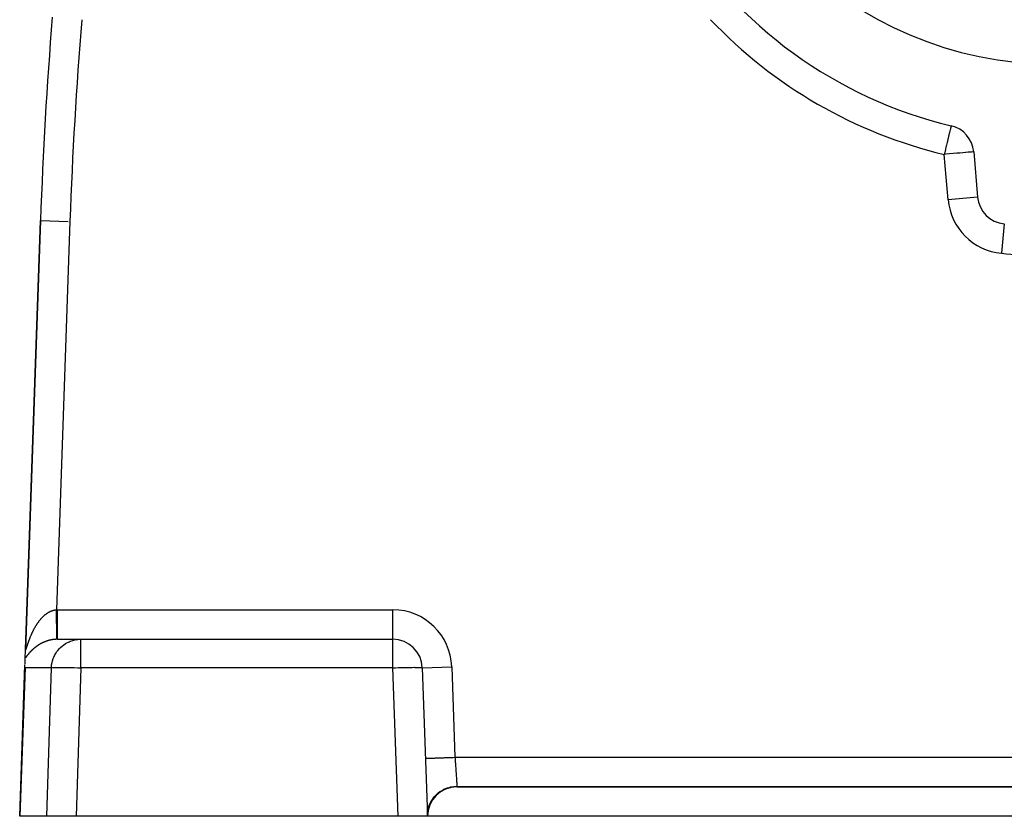
# Model space of a CAD drawing. Extents: x 24 to 840, y -360 to 283.
# Drawn here: x 272 to 339, y -111 to -57 of the extents above; entities that cross this region are included whole.
import ezdxf

# ---------------------------------------------------------------- set-up
doc = ezdxf.new("R2010")
doc.units = 0
doc.linetypes.add('DASHED', pattern=[11.05, 8.7, -2.35])
doc.layers.get('0').update_dxf_attribs({"linetype": 'CONTINUOUS'})
doc.layers.add('NEVIDI', color=4, linetype='DASHED')

msp = doc.modelspace()

# ---------------------------------------------------------------- linework, layer by layer
at = {"color": 2}
for p, q in [((337.159214, -66.374756), (337.42785, -69.44528)), ((273.910602, -71.022807), (272.894177, -100.129414)), ((273.910602, -71.022807), (272.894177, -100.129414)), ((273.910602, -71.022807), (272.895199, -100.100159)), ((272.895199, -100.100159), (273.910602, -71.022807)), ((275.056377, -99.417165), (276.638758, -99.417165)), ((276.638758, -99.417165), (297.789256, -99.417165)), ((276.638758, -99.417165), (297.789256, -99.417165)), ((272.893037, -100.162051), (272.895199, -100.100159)), ((272.860003, -101.108029), (272.874787, -100.684669)), ((272.874787, -100.684669), (272.892827, -100.168069)), ((272.5, -111.417165), (272.858407, -101.153732)), ((272.857396, -101.250352), (272.858407, -101.153732)), ((272.86109, -101.347366), (272.857396, -101.250352)), ((272.858407, -101.153732), (272.858525, -101.150345)), ((299.788038, -101.347366), (300.139683, -111.417165)), ((302.139683, -109.417165), (383, -109.417165)), ((302.139683, -109.417165), (382.999999, -109.417165)), ((383, -109.417165), (302.139683, -109.417165)), ((272.509445, -111.417165), (272.5, -111.417165)), ((274.330414, -111.417165), (272.509445, -111.417165)), ((276.319751, -111.417165), (274.330414, -111.417165)), ((298.140901, -111.417165), (276.319751, -111.417165)), ((300.139683, -111.417165), (298.140901, -111.417165)), ((300.138995, -111.393192), (300.143436, -111.212014)), ((300.139683, -111.417165), (300.147866, -111.204565)), ((300.139683, -111.417165), (300.150218, -111.204984)), ((385, -111.417165), (300.139683, -111.417165))]:
    msp.add_line(p, q, dxfattribs=at)
for centre, radius, start, end in [((342.569842, -35.417165), 25, 180, 360), ((342.569842, -35.417165), 30, 211.376228, 256.623772), ((573.72785, -81.492656), 300, 175.36601, 178), ((335.166824, -66.549067), 2, 5, 76.623772), ((339.420239, -69.270968), 2, 185, 264.684764), ((297.789256, -101.417165), 2, 2, 90), ((302.139683, -111.417165), 2, 90, 180)]:
    msp.add_arc(centre, radius, start, end, dxfattribs=at)
at = {"layer": 'NEVIDI', "color": 7, "linetype": 'CONTINUOUS'}
for p, q in [((335.601001, -64.723224), (335.586928, -64.782405)), ((335.605217, -64.705496), (335.601001, -64.723224)), ((335.609096, -64.689184), (335.605217, -64.705496)), ((335.61216, -64.676296), (335.609096, -64.689184)), ((335.618828, -64.648258), (335.61216, -64.676296)), ((335.623051, -64.630496), (335.618828, -64.648258)), ((335.62331, -64.62941), (335.623051, -64.630496)), ((335.62489, -64.622764), (335.62331, -64.62941)), ((335.62579, -64.618978), (335.62489, -64.622764)), ((335.627562, -64.611527), (335.62579, -64.618978)), ((335.628677, -64.60684), (335.627562, -64.611527)), ((335.629304, -64.604202), (335.628677, -64.60684)), ((335.455811, -65.333794), (335.428582, -65.448297)), ((335.461657, -65.309208), (335.455811, -65.333794)), ((335.477296, -65.243442), (335.461657, -65.309208)), ((335.506172, -65.122008), (335.477296, -65.243442)), ((335.520421, -65.062087), (335.506172, -65.122008)), ((335.541432, -64.973729), (335.520421, -65.062087)), ((335.545398, -64.957053), (335.541432, -64.973729)), ((335.557182, -64.907495), (335.545398, -64.957053)), ((335.578606, -64.817401), (335.557182, -64.907495)), ((335.580645, -64.808827), (335.578606, -64.817401)), ((335.586928, -64.782405), (335.580645, -64.808827)), ((335.303152, -65.975767), (335.276499, -66.087852)), ((335.317995, -65.913348), (335.303152, -65.975767)), ((335.359337, -65.739493), (335.317995, -65.913348)), ((335.375171, -65.672908), (335.359337, -65.739493)), ((335.412443, -65.516167), (335.375171, -65.672908)), ((335.428582, -65.448297), (335.412443, -65.516167)), ((335.185244, -66.471608), (335.166824, -66.549067)), ((335.279088, -66.539245), (335.166824, -66.549067)), ((335.43546, -69.619591), (335.166824, -66.549067)), ((335.196525, -66.424169), (335.185244, -66.471608)), ((335.24478, -66.221241), (335.196525, -66.424169)), ((335.258088, -66.165278), (335.24478, -66.221241)), ((335.276499, -66.087852), (335.258088, -66.165278)), ((335.279587, -66.539202), (335.279088, -66.539245)), ((335.528515, -66.517423), (335.279587, -66.539202)), ((335.52999, -66.517294), (335.528515, -66.517423)), ((335.772309, -66.496094), (335.52999, -66.517294)), ((335.774452, -66.495907), (335.772309, -66.496094)), ((336.006443, -66.47561), (335.774452, -66.495907)), ((336.009152, -66.475373), (336.006443, -66.47561)), ((336.052903, -66.471545), (336.009152, -66.475373)), ((336.227188, -66.456297), (336.052903, -66.471545)), ((336.230144, -66.456039), (336.227188, -66.456297)), ((336.431033, -66.438463), (336.230144, -66.456039)), ((336.433922, -66.43821), (336.431033, -66.438463)), ((336.614779, -66.422388), (336.433922, -66.43821)), ((336.617345, -66.422163), (336.614779, -66.422388)), ((336.775583, -66.408319), (336.617345, -66.422163)), ((336.777637, -66.408139), (336.775583, -66.408319)), ((336.910756, -66.396493), (336.777637, -66.408139)), ((336.912197, -66.396367), (336.910756, -66.396493)), ((337.018163, -66.387096), (336.912197, -66.396367)), ((337.019079, -66.387016), (337.018163, -66.387096)), ((337.096112, -66.380276), (337.019079, -66.387016)), ((337.096545, -66.380238), (337.096112, -66.380276)), ((337.143376, -66.376141), (337.096545, -66.380238)), ((337.143501, -66.37613), (337.143376, -66.376141)), ((337.159214, -66.374756), (337.143501, -66.37613)), ((337.426549, -69.445394), (335.43546, -69.619591)), ((273.910602, -71.022807), (275.796741, -71.088672)), ((275.909384, -71.092606), (274.990091, -97.417709)), ((339.234848, -71.263668), (339.049698, -73.253769)), ((274.866998, -97.433479), (274.876809, -97.431684)), ((274.876809, -97.431684), (274.890905, -97.429268)), ((274.890905, -97.429268), (274.894533, -97.428677)), ((274.894533, -97.428677), (274.918477, -97.425098)), ((274.918477, -97.425098), (274.922044, -97.424612)), ((274.922044, -97.424612), (274.946101, -97.421658)), ((274.946101, -97.421658), (274.949646, -97.42127)), ((274.949646, -97.42127), (274.973753, -97.418955)), ((274.973753, -97.418955), (274.977326, -97.41866)), ((274.977326, -97.41866), (274.99009, -97.417708)), ((274.992109, -97.540589), (274.99009, -97.417708)), ((274.990091, -97.417709), (274.993355, -97.417657)), ((274.993355, -97.417657), (275.023233, -97.417301)), ((275.023233, -97.417301), (275.027718, -97.417267)), ((275.027718, -97.417267), (275.056377, -97.417165)), ((275.05638, -97.529961), (275.056376, -97.417165)), ((275.056377, -97.417165), (297.789256, -97.417165)), ((297.789256, -99.417165), (297.789256, -97.417165)), ((273.871946, -98.116545), (273.890365, -98.093968)), ((273.890365, -98.093968), (273.893084, -98.090672)), ((273.893084, -98.090672), (273.901924, -98.080024)), ((273.901924, -98.080024), (273.911688, -98.068378)), ((273.911688, -98.068378), (273.914432, -98.065127)), ((273.914432, -98.065127), (273.933317, -98.043007)), ((273.933317, -98.043007), (273.936133, -98.039748)), ((273.936133, -98.039748), (273.955239, -98.017887)), ((273.955239, -98.017887), (273.958067, -98.01469)), ((273.958067, -98.01469), (273.977402, -97.993089)), ((273.977402, -97.993089), (273.980244, -97.989952)), ((273.980244, -97.989952), (273.999758, -97.968675)), ((273.999758, -97.968675), (274.002637, -97.965575)), ((274.002637, -97.965575), (274.022292, -97.944668)), ((274.022292, -97.944668), (274.025202, -97.941612)), ((274.025202, -97.941612), (274.045075, -97.921002)), ((274.045075, -97.921002), (274.047966, -97.918042)), ((274.047966, -97.918042), (274.067984, -97.897813)), ((274.067984, -97.897813), (274.070945, -97.89486)), ((274.070945, -97.89486), (274.09111, -97.875016)), ((274.09111, -97.875016), (274.094084, -97.872128)), ((274.094084, -97.872128), (274.114423, -97.852648)), ((274.114423, -97.852648), (274.117432, -97.849805)), ((274.117432, -97.849805), (274.132178, -97.836022)), ((274.132178, -97.836022), (274.137922, -97.830719)), ((274.137922, -97.830719), (274.140936, -97.827951)), ((274.140936, -97.827951), (274.161663, -97.809187)), ((274.161663, -97.809187), (274.1647, -97.806477)), ((274.1647, -97.806477), (274.185451, -97.788233)), ((274.185451, -97.788233), (274.188472, -97.785616)), ((274.188472, -97.785616), (274.209497, -97.767678)), ((274.209497, -97.767678), (274.212606, -97.765066)), ((274.212606, -97.765066), (274.233715, -97.747608)), ((274.233715, -97.747608), (274.236824, -97.745078)), ((274.236824, -97.745078), (274.258138, -97.728007)), ((274.258138, -97.728007), (274.261299, -97.725517)), ((274.261299, -97.725517), (274.282776, -97.708878)), ((274.282776, -97.708878), (274.285944, -97.706465)), ((274.285944, -97.706465), (274.307564, -97.69028)), ((274.307564, -97.69028), (274.310764, -97.687927)), ((274.310764, -97.687927), (274.332609, -97.672144)), ((274.332609, -97.672144), (274.33579, -97.669887)), ((274.33579, -97.669887), (274.357902, -97.654491)), ((274.357902, -97.654491), (274.361113, -97.652297)), ((274.361113, -97.652297), (274.373831, -97.643712)), ((274.373831, -97.643712), (274.383347, -97.637397)), ((274.383347, -97.637397), (274.386617, -97.635248)), ((274.386617, -97.635248), (274.409009, -97.620828)), ((274.409009, -97.620828), (274.412304, -97.618748)), ((274.412304, -97.618748), (274.434893, -97.604787)), ((274.434893, -97.604787), (274.438228, -97.602769)), ((274.438228, -97.602769), (274.460947, -97.589316)), ((274.460947, -97.589316), (274.464294, -97.587378)), ((274.464294, -97.587378), (274.487145, -97.574435)), ((274.487145, -97.574435), (274.490523, -97.572565)), ((274.490523, -97.572565), (274.513588, -97.560093)), ((274.513588, -97.560093), (274.516939, -97.558323)), ((274.516939, -97.558323), (274.540103, -97.54639)), ((274.540103, -97.54639), (274.54352, -97.544674)), ((274.54352, -97.544674), (274.566652, -97.533354)), ((274.566652, -97.533354), (274.570054, -97.531733)), ((274.570054, -97.531733), (274.59325, -97.52098)), ((274.59325, -97.52098), (274.596649, -97.519448)), ((274.596649, -97.519448), (274.619904, -97.509268)), ((274.619904, -97.509268), (274.623329, -97.507813)), ((274.623329, -97.507813), (274.623579, -97.507708)), ((274.623579, -97.507708), (274.646637, -97.498216)), ((274.646637, -97.498216), (274.650079, -97.496844)), ((274.650079, -97.496844), (274.673546, -97.487795)), ((274.673546, -97.487795), (274.676976, -97.486517)), ((274.676976, -97.486517), (274.700376, -97.478106)), ((274.700376, -97.478106), (274.703891, -97.476888)), ((274.703891, -97.476888), (274.727372, -97.469062)), ((274.727372, -97.469062), (274.730856, -97.467946)), ((274.730856, -97.467946), (274.754444, -97.460699)), ((274.754444, -97.460699), (274.757913, -97.459679)), ((274.757913, -97.459679), (274.781562, -97.453029)), ((274.781562, -97.453029), (274.785058, -97.452091)), ((274.785058, -97.452091), (274.808769, -97.446041)), ((274.808769, -97.446041), (274.812276, -97.445192)), ((274.812276, -97.445192), (274.83611, -97.439736)), ((274.83611, -97.439736), (274.839615, -97.43898)), ((274.839615, -97.43898), (274.86349, -97.434143)), ((274.86349, -97.434143), (274.866998, -97.433479)), ((274.993905, -97.649984), (274.992109, -97.540589)), ((274.994039, -97.658125), (274.993905, -97.649984)), ((274.996463, -97.805801), (274.994039, -97.658125)), ((274.998215, -97.912551), (274.996463, -97.805801)), ((274.998336, -97.919961), (274.998215, -97.912551)), ((275.000689, -98.063326), (274.998336, -97.919961)), ((275.002378, -98.166281), (275.000689, -98.063326)), ((275.056374, -98.159304), (275.056377, -98.024984)), ((275.056377, -98.024984), (275.056379, -97.912549)), ((275.056379, -97.90496), (275.056381, -97.780287)), ((275.056379, -97.912549), (275.056379, -97.90496)), ((275.056382, -97.6419), (275.05638, -97.529961)), ((275.056381, -97.780287), (275.056382, -97.649683)), ((275.056382, -97.649683), (275.056382, -97.6419)), ((273.446463, -98.777951), (273.460664, -98.750852)), ((273.460664, -98.750852), (273.462734, -98.746935)), ((273.462734, -98.746935), (273.47706, -98.720064)), ((273.47706, -98.720064), (273.479187, -98.716109)), ((273.479187, -98.716109), (273.49121, -98.693918)), ((273.49121, -98.693918), (273.493645, -98.689457)), ((273.493645, -98.689457), (273.495879, -98.685376)), ((273.495879, -98.685376), (273.510458, -98.658971)), ((273.510458, -98.658971), (273.512625, -98.655081)), ((273.512625, -98.655081), (273.527458, -98.628683)), ((273.527458, -98.628683), (273.529729, -98.624676)), ((273.529729, -98.624676), (273.544648, -98.598594)), ((273.544648, -98.598594), (273.54694, -98.594622)), ((273.54694, -98.594622), (273.562081, -98.568622)), ((273.562081, -98.568622), (273.564326, -98.564802)), ((273.564326, -98.564802), (273.579707, -98.538864)), ((273.579707, -98.538864), (273.581974, -98.535074)), ((273.581974, -98.535074), (273.59748, -98.509399)), ((273.59748, -98.509399), (273.59978, -98.505626)), ((273.59978, -98.505626), (273.615522, -98.480037)), ((273.615522, -98.480037), (273.617818, -98.476339)), ((273.617818, -98.476339), (273.633755, -98.450911)), ((273.633755, -98.450911), (273.636076, -98.447244)), ((273.636076, -98.447244), (273.652181, -98.422028)), ((273.652181, -98.422028), (273.654547, -98.418358)), ((273.654547, -98.418358), (273.670797, -98.393394)), ((273.670797, -98.393394), (273.673198, -98.389741)), ((273.673198, -98.389741), (273.687056, -98.36883)), ((273.687056, -98.36883), (273.689614, -98.365003)), ((273.689614, -98.365003), (273.692048, -98.361371)), ((273.692048, -98.361371), (273.708703, -98.336754)), ((273.708703, -98.336754), (273.711132, -98.333199)), ((273.711132, -98.333199), (273.727984, -98.308777)), ((273.727984, -98.308777), (273.730475, -98.305202)), ((273.730475, -98.305202), (273.747455, -98.281079)), ((273.747455, -98.281079), (273.749979, -98.277529)), ((273.749979, -98.277529), (273.76715, -98.253621)), ((273.76715, -98.253621), (273.769698, -98.250109)), ((273.769698, -98.250109), (273.787107, -98.226357)), ((273.787107, -98.226357), (273.789687, -98.222872)), ((273.789687, -98.222872), (273.80734, -98.199281)), ((273.80734, -98.199281), (273.809916, -98.195874)), ((273.809916, -98.195874), (273.827702, -98.172599)), ((273.827702, -98.172599), (273.830323, -98.169206)), ((273.830323, -98.169206), (273.848386, -98.14607)), ((273.848386, -98.14607), (273.851036, -98.142713)), ((273.851036, -98.142713), (273.869246, -98.119892)), ((273.869246, -98.119892), (273.871946, -98.116545)), ((275.002382, -98.166512), (275.002378, -98.166281)), ((275.002497, -98.173506), (275.002382, -98.166512)), ((275.00474, -98.31022), (275.002497, -98.173506)), ((275.006324, -98.406688), (275.00474, -98.31022)), ((275.006327, -98.406905), (275.006324, -98.406688)), ((275.006434, -98.413403), (275.006327, -98.406905)), ((275.008518, -98.540328), (275.006434, -98.413403)), ((275.009981, -98.629442), (275.008518, -98.540328)), ((275.009988, -98.629839), (275.009981, -98.629442)), ((275.010082, -98.635552), (275.009988, -98.629839)), ((275.011979, -98.751027), (275.010082, -98.635552)), ((275.013286, -98.8306), (275.011979, -98.751027)), ((275.05637, -98.400381), (275.056372, -98.259964)), ((275.05637, -98.407185), (275.05637, -98.400381)), ((275.05637, -98.481605), (275.05637, -98.407185)), ((275.056372, -98.623892), (275.05637, -98.481605)), ((275.056372, -98.259964), (275.056374, -98.166565)), ((275.056372, -98.630117), (275.056372, -98.623892)), ((275.056374, -98.686227), (275.056372, -98.630117)), ((275.056374, -98.166565), (275.056374, -98.159304)), ((275.056379, -98.825843), (275.056374, -98.686227)), ((273.155286, -99.439016), (273.165493, -99.411867)), ((273.165493, -99.411867), (273.167019, -99.407837)), ((273.167019, -99.407837), (273.169169, -99.402171)), ((273.169169, -99.402171), (273.177428, -99.380537)), ((273.177428, -99.380537), (273.179041, -99.376339)), ((273.179041, -99.376339), (273.189573, -99.349112)), ((273.189573, -99.349112), (273.191199, -99.34494)), ((273.191199, -99.34494), (273.201928, -99.317605)), ((273.201928, -99.317605), (273.203598, -99.31338)), ((273.203598, -99.31338), (273.214492, -99.286034)), ((273.214492, -99.286034), (273.216185, -99.281816)), ((273.216185, -99.281816), (273.227266, -99.254414)), ((273.227266, -99.254414), (273.228916, -99.250362)), ((273.228916, -99.250362), (273.240249, -99.22276)), ((273.240249, -99.22276), (273.241907, -99.218751)), ((273.241907, -99.218751), (273.253441, -99.191088)), ((273.253441, -99.191088), (273.255151, -99.187018)), ((273.255151, -99.187018), (273.266841, -99.159413)), ((273.266841, -99.159413), (273.268566, -99.15537)), ((273.268566, -99.15537), (273.280448, -99.127748)), ((273.280448, -99.127748), (273.282207, -99.123691)), ((273.282207, -99.123691), (273.294263, -99.096102)), ((273.294263, -99.096102), (273.296047, -99.092052)), ((273.296047, -99.092052), (273.308286, -99.064489)), ((273.308286, -99.064489), (273.310075, -99.060493)), ((273.310075, -99.060493), (273.317392, -99.044228)), ((273.317392, -99.044228), (273.322516, -99.032918)), ((273.322516, -99.032918), (273.324354, -99.028877)), ((273.324354, -99.028877), (273.336954, -99.001399)), ((273.336954, -99.001399), (273.338826, -98.99735)), ((273.338826, -98.99735), (273.351619, -98.969899)), ((273.351619, -98.969899), (273.353519, -98.965856)), ((273.353519, -98.965856), (273.366549, -98.938354)), ((273.366549, -98.938354), (273.368466, -98.934341)), ((273.368466, -98.934341), (273.381622, -98.907027)), ((273.381622, -98.907027), (273.383586, -98.902983)), ((273.383586, -98.902983), (273.396965, -98.875666)), ((273.396965, -98.875666), (273.399041, -98.871464)), ((273.399041, -98.871464), (273.412578, -98.844286)), ((273.412578, -98.844286), (273.414588, -98.840283)), ((273.414588, -98.840283), (273.428425, -98.812966)), ((273.428425, -98.812966), (273.430461, -98.80898)), ((273.430461, -98.80898), (273.444411, -98.781901)), ((273.444411, -98.781901), (273.446463, -98.777951)), ((274.784584, -99.434845), (274.78105, -99.435304)), ((274.808461, -99.431897), (274.784584, -99.434845)), ((274.81214, -99.431466), (274.808461, -99.431897)), ((274.83602, -99.428824), (274.81214, -99.431466)), ((274.839721, -99.428439), (274.83602, -99.428824)), ((274.854679, -99.426946), (274.839721, -99.428439)), ((274.863769, -99.42609), (274.854679, -99.426946)), ((274.867295, -99.425768), (274.863769, -99.42609)), ((274.89136, -99.423728), (274.867295, -99.425768)), ((274.895063, -99.423439), (274.89136, -99.423728)), ((274.919111, -99.421716), (274.895063, -99.423439)), ((274.922838, -99.421473), (274.919111, -99.421716)), ((274.946946, -99.420063), (274.922838, -99.421473)), ((274.950644, -99.419871), (274.946946, -99.420063)), ((274.974803, -99.418778), (274.950644, -99.419871)), ((274.978546, -99.418634), (274.974803, -99.418778)), ((275.002706, -99.417865), (274.978546, -99.418634)), ((275.006449, -99.417771), (275.002706, -99.417865)), ((275.022921, -99.417437), (275.006449, -99.417771)), ((275.013292, -98.830954), (275.013286, -98.8306)), ((275.013382, -98.836437), (275.013292, -98.830954)), ((275.015046, -98.937718), (275.013382, -98.836437)), ((275.016177, -99.006555), (275.015046, -98.937718)), ((275.016182, -99.006858), (275.016177, -99.006555)), ((275.016259, -99.011574), (275.016182, -99.006858)), ((275.017671, -99.097554), (275.016259, -99.011574)), ((275.018601, -99.154174), (275.017671, -99.097554)), ((275.018607, -99.154545), (275.018601, -99.154174)), ((275.01867, -99.158385), (275.018607, -99.154545)), ((275.019798, -99.227115), (275.01867, -99.158385)), ((275.020515, -99.270838), (275.019798, -99.227115)), ((275.02052, -99.271119), (275.020515, -99.270838)), ((275.020567, -99.274025), (275.02052, -99.271119)), ((275.021394, -99.324439), (275.020567, -99.274025)), ((275.021886, -99.354453), (275.021394, -99.324439)), ((275.02189, -99.354639), (275.021886, -99.354453)), ((275.021921, -99.356564), (275.02189, -99.354639)), ((275.022435, -99.387838), (275.021921, -99.356564)), ((275.022693, -99.403522), (275.022435, -99.387838)), ((275.022695, -99.40364), (275.022693, -99.403522)), ((275.022709, -99.404535), (275.022695, -99.40364)), ((275.022899, -99.415925), (275.022709, -99.404535)), ((275.022926, -99.417437), (275.022899, -99.415925)), ((275.037384, -99.417253), (275.022921, -99.417437)), ((275.039648, -99.417233), (275.037384, -99.417253)), ((275.054729, -99.417166), (275.039648, -99.417233)), ((275.056377, -99.417165), (275.054729, -99.417166)), ((275.056372, -99.401254), (275.056374, -99.354838)), ((275.056372, -99.402624), (275.056372, -99.401254)), ((275.056372, -99.403596), (275.056372, -99.402624)), ((275.056376, -99.417165), (275.056372, -99.403596)), ((275.056374, -99.352924), (275.056379, -99.275552)), ((275.056374, -99.353792), (275.056374, -99.352924)), ((275.056374, -99.354838), (275.056374, -99.353792)), ((275.056379, -98.83138), (275.056379, -98.825843)), ((275.056381, -98.87064), (275.056379, -98.83138)), ((275.056379, -99.268571), (275.056384, -99.167671)), ((275.056379, -99.271458), (275.056379, -99.268571)), ((275.056379, -99.275552), (275.056379, -99.271458)), ((275.056385, -99.002678), (275.056381, -98.87064)), ((275.056384, -99.151125), (275.056385, -99.032047)), ((275.056384, -99.154933), (275.056384, -99.151125)), ((275.056384, -99.167671), (275.056384, -99.154933)), ((275.056385, -99.007363), (275.056385, -99.002678)), ((275.056385, -99.032047), (275.056385, -99.007363)), ((276.370379, -99.435427), (276.442277, -99.426932)), ((276.442277, -99.426932), (276.638758, -99.417165)), ((276.638758, -101.347366), (276.638758, -99.417165)), ((297.789256, -101.347366), (297.789256, -99.417165)), ((272.895157, -100.101387), (272.894875, -100.114107)), ((272.895199, -100.100161), (272.895157, -100.101387)), ((272.931044, -100.104181), (272.931788, -100.102169)), ((272.931788, -100.102169), (272.936756, -100.088383)), ((272.936756, -100.088383), (272.937543, -100.086154)), ((272.937543, -100.086154), (272.942827, -100.070892)), ((272.942827, -100.070892), (272.943639, -100.068508)), ((272.943639, -100.068508), (272.949246, -100.051838)), ((272.949246, -100.051838), (272.950093, -100.04929)), ((272.950093, -100.04929), (272.955985, -100.031398)), ((272.955985, -100.031398), (272.956866, -100.028697)), ((272.956866, -100.028697), (272.961668, -100.013912)), ((272.961668, -100.013912), (272.963006, -100.009769)), ((272.963006, -100.009769), (272.963922, -100.006926)), ((272.963922, -100.006926), (272.970281, -99.987119)), ((272.970281, -99.987119), (272.971274, -99.984014)), ((272.971274, -99.984014), (272.97786, -99.963362)), ((272.97786, -99.963362), (272.978841, -99.960277)), ((272.978841, -99.960277), (272.985667, -99.938795)), ((272.985667, -99.938795), (272.986696, -99.935553)), ((272.986696, -99.935553), (272.99373, -99.913397)), ((272.99373, -99.913397), (272.994781, -99.910088)), ((272.994781, -99.910088), (273.002042, -99.887255)), ((273.002042, -99.887255), (273.003128, -99.883844)), ((273.003128, -99.883844), (273.010594, -99.860447)), ((273.010594, -99.860447), (273.011758, -99.856808)), ((273.011758, -99.856808), (273.019381, -99.83304)), ((273.019381, -99.83304), (273.02058, -99.829314)), ((273.02058, -99.829314), (273.028431, -99.804994)), ((273.028431, -99.804994), (273.02965, -99.801232)), ((273.02965, -99.801232), (273.037708, -99.77647)), ((273.037708, -99.77647), (273.038972, -99.772601)), ((273.038972, -99.772601), (273.047231, -99.747447)), ((273.047231, -99.747447), (273.048476, -99.743675)), ((273.048476, -99.743675), (273.049507, -99.740552)), ((273.049507, -99.740552), (273.056987, -99.718006)), ((273.056987, -99.718006), (273.05825, -99.714216)), ((273.05825, -99.714216), (273.06694, -99.688282)), ((273.06694, -99.688282), (273.068225, -99.684468)), ((273.068225, -99.684468), (273.077072, -99.658365)), ((273.077072, -99.658365), (273.078411, -99.654436)), ((273.078411, -99.654436), (273.087429, -99.628144)), ((273.087429, -99.628144), (273.088773, -99.624248)), ((273.088773, -99.624248), (273.097985, -99.597718)), ((273.097985, -99.597718), (273.099357, -99.593791)), ((273.099357, -99.593791), (273.108727, -99.567141)), ((273.108727, -99.567141), (273.110123, -99.563195)), ((273.110123, -99.563195), (273.119655, -99.536431)), ((273.119655, -99.536431), (273.121135, -99.532302)), ((273.121135, -99.532302), (273.130852, -99.505373)), ((273.130852, -99.505373), (273.132284, -99.501431)), ((273.132284, -99.501431), (273.142182, -99.474365)), ((273.142182, -99.474365), (273.143662, -99.470343)), ((273.143662, -99.470343), (273.153725, -99.4432)), ((273.153725, -99.4432), (273.155286, -99.439016)), ((273.402823, -100.090897), (273.388118, -100.104161)), ((273.405102, -100.088857), (273.402823, -100.090897)), ((273.420043, -100.07559), (273.405102, -100.088857)), ((273.422354, -100.073555), (273.420043, -100.07559)), ((273.43743, -100.060381), (273.422354, -100.073555)), ((273.439777, -100.058346), (273.43743, -100.060381)), ((273.455071, -100.045196), (273.439777, -100.058346)), ((273.457452, -100.043165), (273.455071, -100.045196)), ((273.472843, -100.030145), (273.457452, -100.043165)), ((273.475242, -100.028132), (273.472843, -100.030145)), ((273.490889, -100.015112), (273.475242, -100.028132)), ((273.493324, -100.013103), (273.490889, -100.015112)), ((273.509063, -100.000223), (273.493324, -100.013103)), ((273.511512, -99.998236), (273.509063, -100.000223)), ((273.527438, -99.985421), (273.511512, -99.998236)), ((273.529907, -99.98345), (273.527438, -99.985421)), ((273.536155, -99.978485), (273.529907, -99.98345)), ((273.546021, -99.970703), (273.536155, -99.978485)), ((273.548523, -99.96874), (273.546021, -99.970703)), ((273.564789, -99.956092), (273.548523, -99.96874)), ((273.567319, -99.954141), (273.564789, -99.956092)), ((273.583749, -99.941586), (273.567319, -99.954141)), ((273.586303, -99.939651), (273.583749, -99.941586)), ((273.602887, -99.9272), (273.586303, -99.939651)), ((273.605467, -99.92528), (273.602887, -99.9272)), ((273.62219, -99.912945), (273.605467, -99.92528)), ((273.624792, -99.911043), (273.62219, -99.912945)), ((273.641684, -99.898805), (273.624792, -99.911043)), ((273.644327, -99.896908), (273.641684, -99.898805)), ((273.661427, -99.884744), (273.644327, -99.896908)), ((273.664087, -99.882869), (273.661427, -99.884744)), ((273.681329, -99.870828), (273.664087, -99.882869)), ((273.684011, -99.868972), (273.681329, -99.870828)), ((273.701441, -99.857026), (273.684011, -99.868972)), ((273.704122, -99.855205), (273.701441, -99.857026)), ((273.72171, -99.843376), (273.704122, -99.855205)), ((273.724446, -99.841554), (273.72171, -99.843376)), ((273.742274, -99.829793), (273.724446, -99.841554)), ((273.745047, -99.827981), (273.742274, -99.829793)), ((273.763, -99.816367), (273.745047, -99.827981)), ((273.765754, -99.814602), (273.763, -99.816367)), ((273.779319, -99.80598), (273.765754, -99.814602)), ((273.783973, -99.803048), (273.779319, -99.80598)), ((273.786692, -99.801341), (273.783973, -99.803048)), ((273.805073, -99.789916), (273.786692, -99.801341)), ((273.807913, -99.788169), (273.805073, -99.789916)), ((273.826463, -99.776873), (273.807913, -99.788169)), ((273.829331, -99.775145), (273.826463, -99.776873)), ((273.848141, -99.763929), (273.829331, -99.775145)), ((273.851068, -99.762202), (273.848141, -99.763929)), ((273.870035, -99.751132), (273.851068, -99.762202)), ((273.872985, -99.749428), (273.870035, -99.751132)), ((273.892128, -99.738496), (273.872985, -99.749428)), ((273.895092, -99.736821), (273.892128, -99.738496)), ((273.914488, -99.725988), (273.895092, -99.736821)), ((273.917504, -99.724322), (273.914488, -99.725988)), ((273.937047, -99.713651), (273.917504, -99.724322)), ((273.940086, -99.71201), (273.937047, -99.713651)), ((273.959879, -99.70145), (273.940086, -99.71201)), ((273.962943, -99.699834), (273.959879, -99.70145)), ((273.982916, -99.689428), (273.962943, -99.699834)), ((273.986021, -99.687829), (273.982916, -99.689428)), ((274.006129, -99.677603), (273.986021, -99.687829)), ((274.009254, -99.676033), (274.006129, -99.677603)), ((274.029503, -99.665986), (274.009254, -99.676033)), ((274.032642, -99.664448), (274.029503, -99.665986)), ((274.037048, -99.662298), (274.032642, -99.664448)), ((274.053147, -99.654529), (274.037048, -99.662298)), ((274.056317, -99.653015), (274.053147, -99.654529)), ((274.076935, -99.643296), (274.056317, -99.653015)), ((274.080138, -99.641805), (274.076935, -99.643296)), ((274.100999, -99.632229), (274.080138, -99.641805)), ((274.104221, -99.63077), (274.100999, -99.632229)), ((274.125147, -99.621423), (274.104221, -99.63077)), ((274.128398, -99.61999), (274.125147, -99.621423)), ((274.149437, -99.610851), (274.128398, -99.61999)), ((274.152705, -99.609451), (274.149437, -99.610851)), ((274.174023, -99.600452), (274.152705, -99.609451)), ((274.177308, -99.599086), (274.174023, -99.600452)), ((274.198696, -99.59032), (274.177308, -99.599086)), ((274.202018, -99.588978), (274.198696, -99.59032)), ((274.223511, -99.580433), (274.202018, -99.588978)), ((274.226849, -99.579126), (274.223511, -99.580433)), ((274.24848, -99.570789), (274.226849, -99.579126)), ((274.251819, -99.569523), (274.24848, -99.570789)), ((274.273687, -99.561362), (274.251819, -99.569523)), ((274.27706, -99.560124), (274.273687, -99.561362)), ((274.299011, -99.552201), (274.27706, -99.560124)), ((274.30242, -99.550992), (274.299011, -99.552201)), ((274.305177, -99.550018), (274.30242, -99.550992)), ((274.324624, -99.543249), (274.305177, -99.550018)), ((274.328024, -99.542085), (274.324624, -99.543249)), ((274.350287, -99.534595), (274.328024, -99.542085)), ((274.353744, -99.533453), (274.350287, -99.534595)), ((274.376247, -99.526159), (274.353744, -99.533453)), ((274.379741, -99.525048), (274.376247, -99.526159)), ((274.402332, -99.518003), (274.379741, -99.525048)), ((274.405808, -99.516941), (274.402332, -99.518003)), ((274.42857, -99.510123), (274.405808, -99.516941)), ((274.432104, -99.509087), (274.42857, -99.510123)), ((274.455102, -99.502484), (274.432104, -99.509087)), ((274.458673, -99.501481), (274.455102, -99.502484)), ((274.481765, -99.495138), (274.458673, -99.501481)), ((274.485316, -99.494185), (274.481765, -99.495138)), ((274.508553, -99.488092), (274.485316, -99.494185)), ((274.512158, -99.487169), (274.508553, -99.488092)), ((274.535465, -99.481349), (274.512158, -99.487169)), ((274.53908, -99.480469), (274.535465, -99.481349)), ((274.562493, -99.474915), (274.53908, -99.480469)), ((274.566138, -99.474073), (274.562493, -99.474915)), ((274.579235, -99.4711), (274.566138, -99.474073)), ((274.589659, -99.46879), (274.579235, -99.4711)), ((274.593301, -99.467995), (274.589659, -99.46879)), ((274.616832, -99.463004), (274.593301, -99.467995)), ((274.62048, -99.462254), (274.616832, -99.463004)), ((274.644079, -99.457546), (274.62048, -99.462254)), ((274.647732, -99.45684), (274.644079, -99.457546)), ((274.67137, -99.452422), (274.647732, -99.45684)), ((274.675034, -99.45176), (274.67137, -99.452422)), ((274.698835, -99.447613), (274.675034, -99.45176)), ((274.702356, -99.447022), (274.698835, -99.447613)), ((274.726078, -99.443188), (274.702356, -99.447022)), ((274.729739, -99.442619), (274.726078, -99.443188)), ((274.753476, -99.439083), (274.729739, -99.442619)), ((274.757154, -99.438559), (274.753476, -99.439083)), ((274.78105, -99.435304), (274.757154, -99.438559)), ((275.07727, -100.176783), (275.194881, -100.040439)), ((275.194881, -100.040439), (275.256007, -99.978485)), ((275.256007, -99.978485), (275.392809, -99.85741)), ((275.392809, -99.85741), (275.459485, -99.80593)), ((275.459485, -99.80593), (275.613492, -99.702865)), ((275.613492, -99.702865), (275.683866, -99.662314)), ((275.683866, -99.662314), (275.852901, -99.579626)), ((275.852901, -99.579626), (275.925494, -99.549971)), ((275.925494, -99.549971), (276.106894, -99.48988)), ((276.106894, -99.48988), (276.179706, -99.471075)), ((276.179706, -99.471075), (276.370379, -99.435427)), ((272.877811, -100.681054), (272.874787, -100.684669)), ((272.879047, -100.67957), (272.877811, -100.681054)), ((272.887122, -100.669795), (272.879047, -100.67957)), ((272.888324, -100.668328), (272.887122, -100.669795)), ((272.896601, -100.658159), (272.888324, -100.668328)), ((272.894875, -100.114107), (272.894862, -100.115829)), ((272.894862, -100.115829), (272.894958, -100.126825)), ((272.894958, -100.126825), (272.895, -100.12831)), ((272.895, -100.12831), (272.895479, -100.13745)), ((272.895479, -100.13745), (272.895577, -100.138654)), ((272.895577, -100.138654), (272.896446, -100.145912)), ((272.896446, -100.145912), (272.896603, -100.146833)), ((272.897825, -100.656646), (272.896601, -100.658159)), ((272.896603, -100.146833), (272.897869, -100.152128)), ((272.906292, -100.646115), (272.897825, -100.656646)), ((272.897869, -100.152128), (272.898085, -100.15276)), ((272.898085, -100.15276), (272.899749, -100.156043)), ((272.899749, -100.156043), (272.900023, -100.156378)), ((272.900023, -100.156378), (272.902097, -100.15763)), ((272.902097, -100.15763), (272.902433, -100.157662)), ((272.902433, -100.157662), (272.904932, -100.15682)), ((272.904932, -100.15682), (272.905325, -100.156545)), ((272.905325, -100.156545), (272.908247, -100.153591)), ((272.907544, -100.644549), (272.906292, -100.646115)), ((272.914584, -100.635712), (272.907544, -100.644549)), ((272.908247, -100.153591), (272.9087, -100.153011)), ((272.9087, -100.153011), (272.909325, -100.152163)), ((272.909325, -100.152163), (272.912004, -100.148003)), ((272.912004, -100.148003), (272.912516, -100.14712)), ((272.912516, -100.14712), (272.916172, -100.140172)), ((272.916159, -100.633727), (272.914584, -100.635712)), ((272.917434, -100.63212), (272.916159, -100.633727)), ((272.916172, -100.140172), (272.916734, -100.139014)), ((272.916734, -100.139014), (272.92074, -100.130195)), ((272.926282, -100.620917), (272.917434, -100.63212)), ((272.92074, -100.130195), (272.92138, -100.128706)), ((272.92138, -100.128706), (272.925701, -100.118163)), ((272.925701, -100.118163), (272.926395, -100.116399)), ((272.927591, -100.619255), (272.926282, -100.620917)), ((272.926395, -100.116399), (272.931044, -100.104181)), ((272.936621, -100.607756), (272.927591, -100.619255)), ((272.937893, -100.606132), (272.936621, -100.607756)), ((272.947121, -100.594335), (272.937893, -100.606132)), ((272.948439, -100.592648), (272.947121, -100.594335)), ((272.957845, -100.580598), (272.948439, -100.592648)), ((272.959226, -100.578828), (272.957845, -100.580598)), ((272.968816, -100.566538), (272.959226, -100.578828)), ((272.970166, -100.564808), (272.968816, -100.566538)), ((272.979976, -100.55225), (272.970166, -100.564808)), ((272.981348, -100.550496), (272.979976, -100.55225)), ((272.99127, -100.537826), (272.981348, -100.550496)), ((272.992738, -100.535956), (272.99127, -100.537826)), ((273.00285, -100.523097), (272.992738, -100.535956)), ((273.004334, -100.521214), (273.00285, -100.523097)), ((273.014629, -100.508191), (273.004334, -100.521214)), ((273.016151, -100.506272), (273.014629, -100.508191)), ((273.026581, -100.493165), (273.016151, -100.506272)), ((273.028116, -100.491243), (273.026581, -100.493165)), ((273.038761, -100.477966), (273.028116, -100.491243)), ((273.040334, -100.476013), (273.038761, -100.477966)), ((273.051106, -100.462696), (273.040334, -100.476013)), ((273.052697, -100.460738), (273.051106, -100.462696)), ((273.063593, -100.447399), (273.052697, -100.460738)), ((273.065201, -100.44544), (273.063593, -100.447399)), ((273.076279, -100.43202), (273.065201, -100.44544)), ((273.077915, -100.430049), (273.076279, -100.43202)), ((273.089113, -100.416632), (273.077915, -100.430049)), ((273.090766, -100.414662), (273.089113, -100.416632)), ((273.102078, -100.401259), (273.090766, -100.414662)), ((273.103828, -100.399198), (273.102078, -100.401259)), ((273.105642, -100.397063), (273.103828, -100.399198)), ((273.115321, -100.385736), (273.105642, -100.397063)), ((273.11702, -100.383757), (273.115321, -100.385736)), ((273.12862, -100.370328), (273.11702, -100.383757)), ((273.130414, -100.368263), (273.12862, -100.370328)), ((273.142206, -100.354775), (273.130414, -100.368263)), ((273.143959, -100.352781), (273.142206, -100.354775)), ((273.155906, -100.339281), (273.143959, -100.352781)), ((273.157692, -100.337275), (273.155906, -100.339281)), ((273.16978, -100.323784), (273.157692, -100.337275)), ((273.17165, -100.321709), (273.16978, -100.323784)), ((273.183942, -100.308165), (273.17165, -100.321709)), ((273.18577, -100.306164), (273.183942, -100.308165)), ((273.198213, -100.292628), (273.18577, -100.306164)), ((273.200134, -100.290551), (273.198213, -100.292628)), ((273.212705, -100.277056), (273.200134, -100.290551)), ((273.214664, -100.274967), (273.212705, -100.277056)), ((273.227382, -100.261497), (273.214664, -100.274967)), ((273.229363, -100.259412), (273.227382, -100.261497)), ((273.242293, -100.245901), (273.229363, -100.259412)), ((273.244308, -100.243811), (273.242293, -100.245901)), ((273.25742, -100.230298), (273.244308, -100.243811)), ((273.259457, -100.228214), (273.25742, -100.230298)), ((273.272734, -100.214721), (273.259457, -100.228214)), ((273.274803, -100.212633), (273.272734, -100.214721)), ((273.288304, -100.199107), (273.274803, -100.212633)), ((273.290408, -100.197015), (273.288304, -100.199107)), ((273.304038, -100.183555), (273.290408, -100.197015)), ((273.306166, -100.181469), (273.304038, -100.183555)), ((273.311052, -100.176694), (273.306166, -100.181469)), ((273.320001, -100.168005), (273.311052, -100.176694)), ((273.322149, -100.16593), (273.320001, -100.168005)), ((273.336136, -100.152518), (273.322149, -100.16593)), ((273.338315, -100.150444), (273.336136, -100.152518)), ((273.352496, -100.137048), (273.338315, -100.150444)), ((273.354687, -100.134994), (273.352496, -100.137048)), ((273.369075, -100.121608), (273.354687, -100.134994)), ((273.371315, -100.119539), (273.369075, -100.121608)), ((273.385854, -100.106219), (273.371315, -100.119539)), ((273.388118, -100.104161), (273.385854, -100.106219)), ((274.719065, -100.888297), (274.771211, -100.725016)), ((274.771211, -100.725016), (274.806413, -100.635786)), ((274.806413, -100.635786), (274.881208, -100.478222)), ((274.881208, -100.478222), (274.926589, -100.39708)), ((274.926589, -100.39708), (275.02332, -100.24861)), ((275.02332, -100.24861), (275.07727, -100.176783)), ((272.86109, -101.347366), (272.509445, -111.417165)), ((274.649422, -101.347366), (272.86109, -101.347366)), ((274.330414, -111.417165), (274.649422, -101.347366)), ((274.649422, -101.347366), (274.655046, -101.251548)), ((274.649422, -101.347366), (274.676487, -101.341758)), ((274.655046, -101.251548), (274.665994, -101.150413)), ((274.665994, -101.150413), (274.695378, -100.984353)), ((274.676487, -101.341758), (274.74154, -101.335147)), ((274.695378, -100.984353), (274.719065, -100.888297)), ((274.74154, -101.335147), (274.741619, -101.335141)), ((274.741619, -101.335141), (274.837934, -101.329885)), ((274.837934, -101.329885), (274.838043, -101.32988)), ((274.838043, -101.32988), (274.964013, -101.326065)), ((274.964013, -101.326065), (275.11765, -101.323748)), ((275.11765, -101.323748), (275.296449, -101.322971)), ((275.296449, -101.322971), (275.497393, -101.323748)), ((275.497393, -101.323748), (275.717062, -101.326065)), ((275.717062, -101.326065), (275.951787, -101.32988)), ((275.951787, -101.32988), (275.952021, -101.329885)), ((275.952021, -101.329885), (276.198137, -101.335141)), ((276.198137, -101.335141), (276.19838, -101.335147)), ((276.19838, -101.335147), (276.451871, -101.341758)), ((276.638758, -101.347366), (276.319751, -111.417165)), ((276.451871, -101.341758), (276.638758, -101.347366)), ((297.789256, -101.347366), (276.638758, -101.347366)), ((297.789256, -101.347366), (297.901939, -101.343547)), ((298.140901, -111.417165), (297.789256, -101.347366)), ((297.901939, -101.343547), (297.97124, -101.341309)), ((297.97124, -101.341309), (298.152144, -101.335869)), ((298.152144, -101.335869), (298.220211, -101.333977)), ((298.220211, -101.333977), (298.396421, -101.329487)), ((298.396421, -101.329487), (298.462242, -101.327969)), ((298.462242, -101.327969), (298.631176, -101.324495)), ((298.631176, -101.324495), (298.69363, -101.323376)), ((298.69363, -101.323376), (298.852427, -101.320977)), ((298.852427, -101.320977), (298.910607, -101.320274)), ((298.910607, -101.320274), (299.056708, -101.318987)), ((299.056708, -101.318987), (299.109794, -101.31871)), ((299.109794, -101.31871), (299.24093, -101.318553)), ((299.24093, -101.318553), (299.288084, -101.31871)), ((299.288084, -101.31871), (299.402246, -101.319685)), ((299.402246, -101.319685), (299.442491, -101.320274)), ((299.442491, -101.320274), (299.537858, -101.322364)), ((299.537858, -101.322364), (299.570636, -101.323376)), ((299.570636, -101.323376), (299.645724, -101.326548)), ((299.645724, -101.326548), (299.670515, -101.327969)), ((299.670515, -101.327969), (299.724119, -101.33217)), ((299.724119, -101.33217), (299.740501, -101.333977)), ((299.740501, -101.333977), (299.771838, -101.339147)), ((299.771838, -101.339147), (299.779514, -101.341309)), ((299.779514, -101.341309), (299.788038, -101.347366)), ((299.788038, -101.347366), (301.78682, -101.277567)), ((301.78682, -101.277567), (302.001219, -107.417165)), ((301.158914, -107.446579), (301.255302, -107.443213)), ((301.255302, -107.443213), (301.309835, -107.441309)), ((301.309835, -107.441309), (301.39374, -107.438379)), ((301.39374, -107.438379), (301.489496, -107.435035)), ((301.489496, -107.435035), (301.546081, -107.433059)), ((301.546081, -107.433059), (301.638296, -107.429838)), ((301.638296, -107.429838), (301.7312, -107.426594)), ((301.7312, -107.426594), (301.789377, -107.424563)), ((301.789377, -107.424563), (301.888575, -107.421098)), ((301.888575, -107.421098), (301.977313, -107.418)), ((301.977313, -107.418), (302.001219, -107.417165)), ((302.001219, -107.417165), (383.138464, -107.417165)), ((302.001219, -107.417165), (302.008073, -107.515273)), ((300.002437, -107.486964), (300.008361, -107.486757)), ((300.008361, -107.486757), (300.013699, -107.486571)), ((300.013699, -107.486571), (300.01832, -107.486409)), ((300.01832, -107.486409), (300.042454, -107.485566)), ((300.042454, -107.485566), (300.054914, -107.485131)), ((300.054914, -107.485131), (300.065774, -107.484752)), ((300.065774, -107.484752), (300.106441, -107.483332)), ((300.106441, -107.483332), (300.125844, -107.482654)), ((300.125844, -107.482654), (300.143964, -107.482022)), ((300.143964, -107.482022), (300.199191, -107.480093)), ((300.199191, -107.480093), (300.225248, -107.479183)), ((300.225248, -107.479183), (300.251769, -107.478257)), ((300.251769, -107.478257), (300.31946, -107.475893)), ((300.31946, -107.475893), (300.351744, -107.474766)), ((300.351744, -107.474766), (300.387319, -107.473524)), ((300.387319, -107.473524), (300.465374, -107.470798)), ((300.465374, -107.470798), (300.503393, -107.46947)), ((300.503393, -107.46947), (300.548635, -107.46789)), ((300.548635, -107.46789), (300.634443, -107.464894)), ((300.634443, -107.464894), (300.677849, -107.463378)), ((300.677849, -107.463378), (300.732963, -107.461453)), ((300.732963, -107.461453), (300.824653, -107.458251)), ((300.824653, -107.458251), (300.872367, -107.456585)), ((300.872367, -107.456585), (300.937408, -107.454314)), ((300.937408, -107.454314), (301.032665, -107.450988)), ((301.032665, -107.450988), (301.084027, -107.449194)), ((301.084027, -107.449194), (301.158914, -107.446579)), ((302.008073, -107.515273), (302.009094, -107.529894)), ((302.009094, -107.529894), (302.00933, -107.533265)), ((302.00933, -107.533265), (302.017019, -107.643357)), ((302.017019, -107.643357), (302.018265, -107.661202)), ((302.018265, -107.661202), (302.025898, -107.770508)), ((302.025898, -107.770508), (302.026579, -107.780263)), ((302.026579, -107.780263), (302.02714, -107.788298)), ((302.02714, -107.788298), (302.034681, -107.896279)), ((302.034681, -107.896279), (302.035895, -107.913665)), ((302.035895, -107.913665), (302.043321, -108.020004)), ((302.043321, -108.020004), (302.043668, -108.024965)), ((302.043668, -108.024965), (302.044518, -108.03714)), ((302.044518, -108.03714), (302.051787, -108.141206)), ((302.051787, -108.141206), (302.052954, -108.157926)), ((302.052954, -108.157926), (302.060046, -108.259456)), ((302.060046, -108.259456), (302.060085, -108.260018)), ((302.060085, -108.260018), (302.061186, -108.275784)), ((302.061186, -108.275784), (302.068065, -108.37428)), ((302.068065, -108.37428), (302.069161, -108.389976)), ((302.069161, -108.389976), (302.075556, -108.481546)), ((302.075556, -108.481546), (302.075806, -108.485113)), ((302.075806, -108.485113), (302.076863, -108.50026)), ((302.076863, -108.50026), (302.08324, -108.591565)), ((302.08324, -108.591565), (302.084256, -108.6061)), ((302.084256, -108.6061), (302.089847, -108.686154)), ((302.089847, -108.686154), (302.090335, -108.693131)), ((302.090335, -108.693131), (302.091297, -108.706913)), ((302.091297, -108.706913), (302.097056, -108.789366)), ((301.48841, -109.489759), (301.665427, -109.438599)), ((301.665427, -109.438599), (301.673308, -109.43672)), ((301.673308, -109.43672), (301.731613, -109.423848)), ((301.731613, -109.423848), (301.913808, -109.394982)), ((301.913808, -109.394982), (301.921881, -109.394092)), ((301.921881, -109.394092), (301.981278, -109.388542)), ((301.981278, -109.388542), (302.138464, -109.382265)), ((302.097056, -108.789366), (302.097965, -108.802382)), ((302.097965, -108.802382), (302.102734, -108.870665)), ((302.102734, -108.870665), (302.103386, -108.880001)), ((302.103386, -108.880001), (302.104238, -108.892197)), ((302.104238, -108.892197), (302.109295, -108.96461)), ((302.109295, -108.96461), (302.110086, -108.975923)), ((302.110086, -108.975923), (302.114006, -109.032059)), ((302.114006, -109.032059), (302.114757, -109.042816)), ((302.114757, -109.042816), (302.115482, -109.053212)), ((302.115482, -109.053212), (302.119747, -109.114298)), ((302.119747, -109.114298), (302.120405, -109.123729)), ((302.120405, -109.123729), (302.123475, -109.16769)), ((302.123475, -109.16769), (302.124246, -109.178727)), ((302.124246, -109.178727), (302.124835, -109.187164)), ((302.124835, -109.187164), (302.128243, -109.23593)), ((302.128243, -109.23593), (302.12876, -109.243327)), ((302.12876, -109.243327), (302.131013, -109.275538)), ((302.131013, -109.275538), (302.131719, -109.285623)), ((302.131719, -109.285623), (302.132161, -109.291953)), ((302.132161, -109.291953), (302.134655, -109.327593)), ((302.134655, -109.327593), (302.135021, -109.332835)), ((302.135021, -109.332835), (302.136487, -109.353817)), ((302.136487, -109.353817), (302.137034, -109.361672)), ((302.137034, -109.361672), (302.137321, -109.365791)), ((302.137321, -109.365791), (302.138465, -109.382265)), ((302.138464, -109.382265), (302.138636, -109.384786)), ((302.138636, -109.384786), (302.139489, -109.401266)), ((302.139489, -109.401266), (302.139499, -109.401547)), ((302.139499, -109.401547), (302.13957, -109.403708)), ((302.13957, -109.403708), (302.139728, -109.413404)), ((302.139725, -109.414419), (302.139683, -109.417165)), ((302.139728, -109.413404), (302.139725, -109.414419)), ((300.49787, -110.225488), (300.61021, -110.081642)), ((300.61021, -110.081642), (300.615436, -110.075578)), ((300.615436, -110.075578), (300.65487, -110.031354)), ((300.65487, -110.031354), (300.784726, -109.902519)), ((300.784726, -109.902519), (300.790685, -109.89715)), ((300.790685, -109.89715), (300.835385, -109.858221)), ((300.835385, -109.858221), (300.980778, -109.746364)), ((300.980778, -109.746364), (300.987375, -109.741773)), ((300.987375, -109.741773), (301.036732, -109.708653)), ((301.036732, -109.708653), (301.195215, -109.615701)), ((301.195215, -109.615701), (301.202343, -109.611964)), ((301.202343, -109.611964), (301.255584, -109.585181)), ((301.255584, -109.585181), (301.424706, -109.512538)), ((301.424706, -109.512538), (301.432255, -109.509712)), ((301.432255, -109.509712), (301.48841, -109.489759)), ((300.191295, -110.901237), (300.24165, -110.726745)), ((300.24165, -110.726745), (300.244229, -110.719208)), ((300.244229, -110.719208), (300.264247, -110.663842)), ((300.264247, -110.663842), (300.336541, -110.496985)), ((300.336541, -110.496985), (300.340066, -110.489825)), ((300.340066, -110.489825), (300.366934, -110.437525)), ((300.366934, -110.437525), (300.460053, -110.2808)), ((300.460053, -110.2808), (300.464465, -110.274133)), ((300.464465, -110.274133), (300.49787, -110.225488)), ((300.143436, -111.212014), (300.144019, -111.204085)), ((300.144019, -111.204085), (300.149354, -111.145443)), ((300.149354, -111.145443), (300.176953, -110.966289)), ((300.176953, -110.966289), (300.178548, -110.958492)), ((300.178548, -110.958492), (300.191295, -110.901237))]:
    msp.add_line(p, q, dxfattribs=at)
for centre, radius, start, end in [((573.72785, -81.492656), 298, 175.36601, 178), ((342.569842, -35.417165), 32, 223.432537, 256.623772), ((339.420239, -69.270968), 4, 185, 264.684764), ((342.569842, -35.417165), 38, 264.684764, 268.464675), ((297.789256, -101.417165), 4, 2, 90)]:
    msp.add_arc(centre, radius, start, end, dxfattribs=at)

doc.saveas('drawing.dxf')
